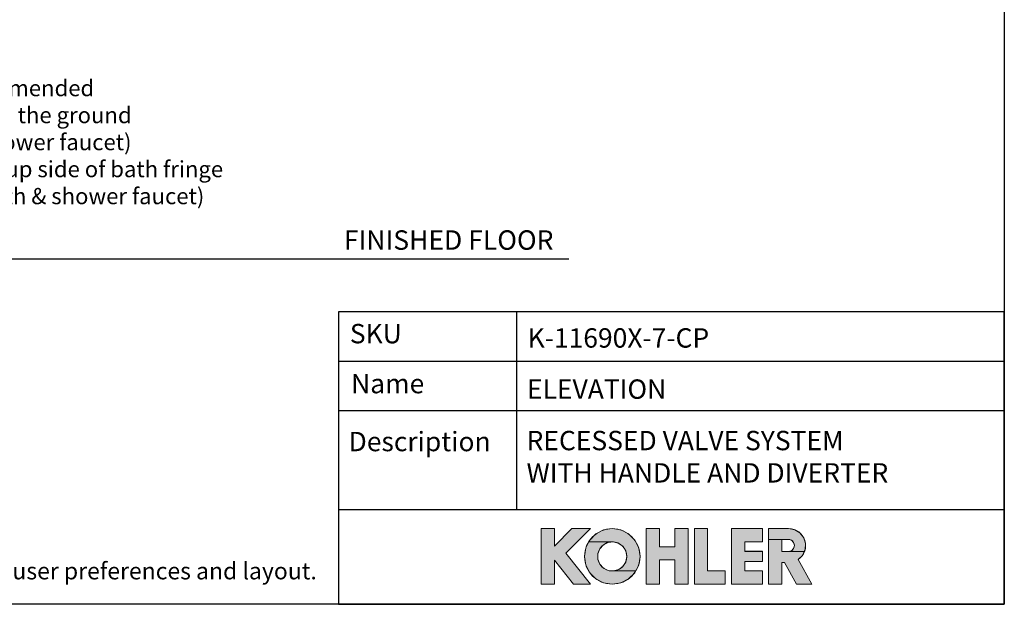
# Model space of a CAD drawing. Units: millimetres. Extents: x 72 to 9921, y -938 to 626.
# Drawn here: x 9161 to 9921, y -938 to -486 of the extents above; entities that cross this region are included whole.
import ezdxf

# ---------------------------------------------------------------- set-up
doc = ezdxf.new("R2010")
doc.units = ezdxf.units.MM
doc.header["$MEASUREMENT"] = 0
for name, color, linetype in [('Dimensions', 7, 'Continuous'), ('KOHLER', 7, 'Continuous'), ('Text', 7, 'Continuous'), ('Wall_Floor', 7, 'Continuous')]:
    doc.layers.add(name, color=color, linetype=linetype)
doc.styles.get("Standard").update_dxf_attribs({"font": 'helr45w_0.ttf'})
doc.dimstyles.get("Standard").update_dxf_attribs({"dimscale": 5, "dimtxt": 2.5, "dimasz": 0.8, "dimexe": 1, "dimexo": 1, "dimgap": 1, "dimtad": 2, "dimtih": 1, "dimtoh": 1, "dimdec": 0, "dimzin": 0, "dimdsep": 46, "dimtxsty": 'Standard', "dimblk": 'DOT', "dimcen": 2, "dimclrd": 1, "dimclre": 1, "dimclrt": 1, "dimadec": 0, "dimazin": 0, "dimtfac": 1, "dimtdec": 0, "dimtofl": 0, "dimtmove": 0, "dimatfit": 3, "dimfxl": 1, "dimtolj": 1, "dimtzin": 0, "dimarcsym": 0})

# ---------------------------------------------------------------- blocks, each defined once
blk = doc.blocks.new('_Dot')
at = {"color": 0, "linetype": 'ByBlock', "lineweight": -2}
blk.add_line((-0.5, 0), (-1, 0), dxfattribs=at)
at = {"color": 0, "linetype": 'ByBlock', "const_width": 0.5}
blk.add_lwpolyline([(-0.25, 0, 1), (0.25, 0, 1)], format="xyb", close=True, dxfattribs=at)
blk = doc.blocks.new('*D3')
at = {"layer": 'Dimensions', "color": 1, "lineweight": -2, "transparency": 16777216}
for p, q in [((9067.44, -385.24), (9097.07, -385.24)), ((9092.07, -389.24), (9092.07, -667.08)), ((9004.06, -671.08), (9097.07, -671.08))]:
    blk.add_line(p, q, dxfattribs=at)
at = {"layer": 'Dimensions', "color": 1, "lineweight": -2, "transparency": 16777216, "xscale": 4, "yscale": 4, "zscale": 4}
for p, rotation in [((9092.07, -385.24), 90), ((9092.07, -671.08), 270)]:
    blk.add_blockref('_Dot', p, dxfattribs=dict(at, rotation=rotation))
at = {"layer": 'Dimensions', "color": 1, "transparency": 16777216, "insert": (9097.07, -581), "char_height": 12.5, "attachment_point": 4}
blk.add_mtext('\\A1;Recommended\\P1220 to the ground\\P(for shower faucet)\\P370 to up side of bath fringe\\P(for bath & shower faucet)', dxfattribs=at)

msp = doc.modelspace()

# ---------------------------------------------------------------- hatches: boundary and pattern name
at = {"layer": 'KOHLER', "lineweight": 13}
h = msp.add_hatch(color=250, dxfattribs=at)
h.dxf.hatch_style = 2
h.paths.add_polyline_path([(9573.48, -922.25), (9563.26, -922.25), (9563.26, -879.34), (9573.48, -879.34), (9573.48, -892.8), (9586.94, -879.34), (9601.4, -879.34), (9582.33, -898.41), (9601.4, -922.25), (9588.31, -922.25), (9573.48, -903.71)])
h = msp.add_hatch(color=250, dxfattribs=at)
h.dxf.hatch_style = 2
h.paths.add_polyline_path([(9600.01, -889.61), (9600.73, -888.18), (9605.48, -883.44), (9611.46, -880.39), (9618.09, -879.34), (9624.72, -880.39), (9630.71, -883.44), (9635.45, -888.18), (9638.5, -894.16), (9639.55, -900.79), (9638.5, -907.43), (9636.18, -911.98), (9619.13, -911.98), (9623.1, -910.85), (9626.39, -908.36), (9628.57, -904.85), (9629.33, -900.79), (9628.57, -896.74), (9626.39, -893.23), (9623.1, -890.74), (9619.13, -889.61)])
h = msp.add_hatch(color=250, dxfattribs=at)
h.dxf.hatch_style = 2
h.paths.add_polyline_path([(9654.54, -922.25), (9644.32, -922.25), (9644.32, -879.34), (9654.54, -879.34), (9654.54, -893.3), (9666.46, -893.3), (9666.46, -879.34), (9676.69, -879.34), (9676.69, -922.25), (9666.46, -922.25), (9666.46, -903.52), (9654.54, -903.52)])
h = msp.add_hatch(color=250, dxfattribs=at)
h.dxf.hatch_style = 2
h.paths.add_polyline_path([(9705.3, -922.25), (9681.45, -922.25), (9681.45, -879.34), (9691.68, -879.34), (9691.68, -912.03), (9705.3, -912.03)])
h = msp.add_hatch(color=250, dxfattribs=at)
h.dxf.hatch_style = 2
h.paths.add_polyline_path([(9733.91, -922.25), (9710.06, -922.25), (9710.06, -879.34), (9733.91, -879.34), (9733.91, -889.56), (9720.29, -889.56), (9720.29, -896.87), (9733.91, -896.87), (9733.91, -904.72), (9720.29, -904.72), (9720.29, -912.03), (9733.91, -912.03)])
h = msp.add_hatch(color=250, dxfattribs=at)
h.dxf.hatch_style = 2
h.paths.add_polyline_path([(9738.67, -887.65), (9738.67, -879.34), (9754.17, -879.34), (9758.84, -880.19), (9762.89, -882.65), (9765.8, -886.39), (9767.2, -890.93), (9766.89, -895.66), (9766.27, -897.01), (9753.99, -897.01), (9756.33, -896.38), (9758.04, -894.67), (9758.67, -892.33), (9758.04, -889.99), (9756.33, -888.28), (9753.99, -887.65), (9748.9, -887.65)])
h = msp.add_hatch(color=250, dxfattribs=at)
h.dxf.hatch_style = 2
h.paths.add_polyline_path([(9772.05, -922.25), (9760.36, -922.25), (9751.1, -905.56), (9748.9, -905.56), (9748.9, -922.25), (9738.67, -922.25), (9738.67, -887.65), (9748.9, -887.65), (9748.9, -897.01), (9753.99, -897.01), (9766.27, -897.01), (9764.91, -899.97), (9761.54, -903.3)])
h = msp.add_hatch(color=250, dxfattribs=at)
h.dxf.hatch_style = 2
h.paths.add_polyline_path([(9618.09, -922.25), (9611.46, -921.2), (9605.48, -918.15), (9600.73, -913.41), (9597.69, -907.43), (9596.63, -900.8), (9597.69, -894.16), (9600.01, -889.61), (9619.13, -889.61), (9615.02, -889.99), (9611.32, -891.83), (9608.54, -894.88), (9607.05, -898.73), (9607.05, -902.86), (9608.54, -906.71), (9611.32, -909.76), (9615.02, -911.6), (9619.13, -911.98), (9636.18, -911.98), (9635.45, -913.41), (9630.7, -918.15), (9624.72, -921.2)])

# ---------------------------------------------------------------- linework, layer by layer
at = {"layer": 'Dimensions'}
for p, q in [((9544.35, -864.66), (9544.35, -712.1)), ((9406.94, -750.1), (9920.57, -750.1)), ((9406.94, -788.1), (9920.57, -788.1)), ((9406.94, -864.66), (9920.57, -864.66))]:
    msp.add_line(p, q, dxfattribs=at)
for points in [[(8509.84, -937.78), (8509.84, 63.94), (9920.57, 63.94), (9920.57, -937.78)], [(9406.94, -937.78), (9920.57, -937.78), (9920.57, -712.1), (9406.94, -712.1)]]:
    msp.add_lwpolyline(points, close=True, dxfattribs=at)
msp.add_point((9544.55, -788.1), dxfattribs=at)
at = {"layer": 'KOHLER', "color": 250, "lineweight": 13}
for points in [[(9563.26, -922.25), (9563.26, -879.34)], [(9563.26, -879.34), (9573.48, -879.34)], [(9573.48, -922.25), (9563.26, -922.25), (9563.26, -879.34), (9573.48, -879.34), (9573.48, -892.8), (9586.94, -879.34), (9601.4, -879.34), (9582.33, -898.41), (9601.4, -922.25), (9588.31, -922.25), (9573.48, -903.71), (9573.48, -922.25)], [(9573.48, -922.25), (9563.26, -922.25), (9563.26, -879.34), (9573.48, -879.34), (9573.48, -892.8), (9586.94, -879.34), (9601.4, -879.34), (9582.33, -898.41), (9601.4, -922.25), (9588.31, -922.25), (9573.48, -903.71), (9573.48, -922.25)], [(9563.26, -879.34), (9573.48, -879.34)], [(9563.26, -922.25), (9563.26, -879.34)], [(9586.94, -879.34), (9573.48, -892.8)], [(9573.48, -879.34), (9573.48, -892.8)], [(9573.48, -879.34), (9573.48, -892.8)], [(9586.94, -879.34), (9573.48, -892.8)], [(9601.4, -879.34), (9582.33, -898.41)], [(9601.4, -879.34), (9582.33, -898.41)], [(9586.94, -879.34), (9601.4, -879.34)], [(9586.94, -879.34), (9601.4, -879.34)], [(9600.01, -889.61), (9600.73, -888.18), (9605.48, -883.44), (9611.46, -880.39), (9618.09, -879.34), (9624.72, -880.39), (9630.71, -883.44), (9635.45, -888.18), (9638.5, -894.16), (9639.55, -900.79), (9638.5, -907.43), (9636.18, -911.98), (9619.13, -911.98), (9623.1, -910.85), (9626.39, -908.36), (9628.57, -904.85), (9629.33, -900.79), (9628.57, -896.74), (9626.39, -893.23), (9623.1, -890.74), (9619.13, -889.61), (9600.01, -889.61)], [(9600.01, -889.61), (9600.73, -888.18), (9605.48, -883.44), (9611.46, -880.39), (9618.09, -879.34), (9624.72, -880.39), (9630.71, -883.44), (9635.45, -888.18), (9638.5, -894.16), (9639.55, -900.79), (9638.5, -907.43), (9636.18, -911.98), (9619.13, -911.98), (9623.1, -910.85), (9626.39, -908.36), (9628.57, -904.85), (9629.33, -900.79), (9628.57, -896.74), (9626.39, -893.23), (9623.1, -890.74), (9619.13, -889.61), (9600.01, -889.61)], [(9644.32, -879.34), (9644.32, -922.25)], [(9644.32, -879.34), (9654.54, -879.34)], [(9654.54, -922.25), (9644.32, -922.25), (9644.32, -879.34), (9654.54, -879.34), (9654.54, -893.3), (9666.46, -893.3), (9666.46, -879.34), (9676.69, -879.34), (9676.69, -922.25), (9666.46, -922.25), (9666.46, -903.52), (9654.54, -903.52), (9654.54, -922.25)], [(9654.54, -922.25), (9644.32, -922.25), (9644.32, -879.34), (9654.54, -879.34), (9654.54, -893.3), (9666.46, -893.3), (9666.46, -879.34), (9676.69, -879.34), (9676.69, -922.25), (9666.46, -922.25), (9666.46, -903.52), (9654.54, -903.52), (9654.54, -922.25)], [(9644.32, -879.34), (9654.54, -879.34)], [(9644.32, -879.34), (9644.32, -922.25)], [(9654.54, -893.3), (9654.54, -879.34)], [(9654.54, -893.3), (9654.54, -879.34)], [(9666.46, -893.3), (9666.46, -879.34)], [(9666.46, -879.34), (9676.69, -879.34)], [(9666.46, -879.34), (9676.69, -879.34)], [(9666.46, -893.3), (9666.46, -879.34)], [(9676.69, -879.34), (9676.69, -922.25)], [(9676.69, -879.34), (9676.69, -922.25)], [(9681.45, -879.34), (9681.45, -922.25)], [(9681.45, -879.34), (9691.68, -879.34)], [(9705.3, -922.25), (9681.45, -922.25), (9681.45, -879.34), (9691.68, -879.34), (9691.68, -912.03), (9705.3, -912.03), (9705.3, -922.25)], [(9705.3, -922.25), (9681.45, -922.25), (9681.45, -879.34), (9691.68, -879.34), (9691.68, -912.03), (9705.3, -912.03), (9705.3, -922.25)], [(9681.45, -879.34), (9691.68, -879.34)], [(9681.45, -879.34), (9681.45, -922.25)], [(9691.68, -912.03), (9691.68, -879.34)], [(9691.68, -912.03), (9691.68, -879.34)], [(9710.06, -879.34), (9710.06, -922.25)], [(9710.06, -879.34), (9733.91, -879.34)], [(9733.91, -922.25), (9710.06, -922.25), (9710.06, -879.34), (9733.91, -879.34), (9733.91, -889.56), (9720.29, -889.56), (9720.29, -896.87), (9733.91, -896.87), (9733.91, -904.72), (9720.29, -904.72), (9720.29, -912.03), (9733.91, -912.03), (9733.91, -922.25)], [(9733.91, -922.25), (9710.06, -922.25), (9710.06, -879.34), (9733.91, -879.34), (9733.91, -889.56), (9720.29, -889.56), (9720.29, -896.87), (9733.91, -896.87), (9733.91, -904.72), (9720.29, -904.72), (9720.29, -912.03), (9733.91, -912.03), (9733.91, -922.25)], [(9710.06, -879.34), (9733.91, -879.34)], [(9710.06, -879.34), (9710.06, -922.25)], [(9733.91, -889.56), (9733.91, -879.34)], [(9733.91, -889.56), (9733.91, -879.34)], [(9738.67, -922.25), (9738.67, -879.34)], [(9754.17, -879.34), (9738.67, -879.34)], [(9738.67, -887.65), (9738.67, -879.34), (9754.17, -879.34), (9758.84, -880.19), (9762.89, -882.65), (9765.8, -886.39), (9767.2, -890.93), (9766.89, -895.66), (9766.27, -897.01), (9753.99, -897.01), (9756.33, -896.38), (9758.04, -894.67), (9758.67, -892.33), (9758.04, -889.99), (9756.33, -888.28), (9753.99, -887.65), (9748.9, -887.65), (9738.67, -887.65)], [(9738.67, -887.65), (9738.67, -879.34), (9754.17, -879.34), (9758.84, -880.19), (9762.89, -882.65), (9765.8, -886.39), (9767.2, -890.93), (9766.89, -895.66), (9766.27, -897.01), (9753.99, -897.01), (9756.33, -896.38), (9758.04, -894.67), (9758.67, -892.33), (9758.04, -889.99), (9756.33, -888.28), (9753.99, -887.65), (9748.9, -887.65), (9738.67, -887.65)], [(9738.67, -922.25), (9738.67, -879.34)], [(9754.17, -879.34), (9738.68, -879.34)], [(9772.05, -922.25), (9760.36, -922.25), (9751.1, -905.56), (9748.9, -905.56), (9748.9, -922.25), (9738.67, -922.25), (9738.67, -887.65), (9748.9, -887.65), (9748.9, -897.01), (9753.99, -897.01), (9766.27, -897.01), (9764.91, -899.97), (9761.54, -903.3), (9772.05, -922.25)], [(9772.05, -922.25), (9760.36, -922.25), (9751.1, -905.56), (9748.9, -905.56), (9748.9, -922.25), (9738.67, -922.25), (9738.67, -887.65), (9748.9, -887.65), (9748.9, -897.01), (9753.99, -897.01), (9766.27, -897.01), (9764.91, -899.97), (9761.54, -903.3), (9772.05, -922.25)], [(9753.99, -887.65), (9748.9, -887.65)], [(9748.9, -887.65), (9748.9, -897.01)], [(9753.99, -887.65), (9748.9, -887.65)], [(9748.9, -887.65), (9748.9, -897.01)], [(9618.09, -922.25), (9611.46, -921.2), (9605.48, -918.15), (9600.73, -913.41), (9597.69, -907.43), (9596.63, -900.8), (9597.69, -894.16), (9600.01, -889.61), (9619.13, -889.61), (9615.02, -889.99), (9611.32, -891.83), (9608.54, -894.88), (9607.05, -898.73), (9607.05, -902.86), (9608.54, -906.71), (9611.32, -909.76), (9615.02, -911.6), (9619.13, -911.98), (9636.18, -911.98), (9635.45, -913.41), (9630.7, -918.15), (9624.72, -921.2), (9618.09, -922.25)], [(9618.09, -922.25), (9611.46, -921.2), (9605.48, -918.15), (9600.73, -913.41), (9597.69, -907.43), (9596.63, -900.8), (9597.69, -894.16), (9600.01, -889.61), (9619.13, -889.61), (9615.02, -889.99), (9611.32, -891.83), (9608.54, -894.88), (9607.05, -898.73), (9607.05, -902.86), (9608.54, -906.71), (9611.32, -909.76), (9615.02, -911.6), (9619.13, -911.98), (9636.18, -911.98), (9635.45, -913.41), (9630.7, -918.15), (9624.72, -921.2), (9618.09, -922.25)], [(9654.54, -893.3), (9666.46, -893.3)], [(9654.54, -893.3), (9666.46, -893.3)], [(9720.29, -889.56), (9733.91, -889.56)], [(9720.29, -896.88), (9720.29, -889.56)], [(9720.29, -889.56), (9733.91, -889.56)], [(9720.29, -896.88), (9720.29, -889.56)], [(9573.48, -922.25), (9573.48, -903.71)], [(9573.48, -903.71), (9588.31, -922.25)], [(9573.48, -903.71), (9588.31, -922.25)], [(9573.48, -922.25), (9573.48, -903.71)], [(9582.33, -898.41), (9601.4, -922.25)], [(9582.33, -898.41), (9601.4, -922.25)], [(9654.54, -922.25), (9654.54, -903.52)], [(9654.54, -903.52), (9666.46, -903.52)], [(9654.54, -903.52), (9666.46, -903.52)], [(9654.54, -922.25), (9654.54, -903.52)], [(9666.46, -922.25), (9666.46, -903.52)], [(9666.46, -922.25), (9666.46, -903.52)], [(9720.29, -896.88), (9733.91, -896.88)], [(9720.29, -896.88), (9733.91, -896.88)], [(9733.91, -896.88), (9733.91, -904.71)], [(9733.91, -896.88), (9733.91, -904.71)], [(9753.99, -897.01), (9748.9, -897.01)], [(9753.99, -897.01), (9748.9, -897.01)], [(9761.54, -903.3), (9772.05, -922.25)], [(9761.54, -903.3), (9772.06, -922.25)], [(9720.29, -904.71), (9720.29, -912.03)], [(9720.29, -904.71), (9733.91, -904.71)], [(9720.29, -904.71), (9733.91, -904.71)], [(9720.29, -904.71), (9720.29, -912.03)], [(9748.9, -905.56), (9748.9, -922.25)], [(9748.9, -905.56), (9751.1, -905.56)], [(9748.9, -905.56), (9751.1, -905.56)], [(9748.9, -905.56), (9748.9, -922.25)], [(9760.36, -922.25), (9751.1, -905.56)], [(9760.36, -922.25), (9751.1, -905.56)], [(9691.68, -912.03), (9705.3, -912.03)], [(9691.68, -912.03), (9705.3, -912.03)], [(9705.3, -912.03), (9705.3, -922.25)], [(9705.3, -912.03), (9705.3, -922.25)], [(9720.29, -912.03), (9733.91, -912.03)], [(9720.29, -912.03), (9733.91, -912.03)], [(9733.91, -912.03), (9733.91, -922.25)], [(9733.91, -912.03), (9733.91, -922.25)], [(9563.26, -922.25), (9573.48, -922.25)], [(9563.26, -922.25), (9573.48, -922.25)], [(9588.31, -922.25), (9601.4, -922.25)], [(9588.31, -922.25), (9601.4, -922.25)], [(9644.32, -922.25), (9654.54, -922.25)], [(9644.32, -922.25), (9654.54, -922.25)], [(9666.46, -922.25), (9676.69, -922.25)], [(9666.46, -922.25), (9676.69, -922.25)], [(9681.45, -922.25), (9705.3, -922.25)], [(9681.45, -922.25), (9705.3, -922.25)], [(9710.06, -922.25), (9733.91, -922.25)], [(9710.06, -922.25), (9733.91, -922.25)], [(9738.67, -922.25), (9748.9, -922.25)], [(9738.67, -922.25), (9748.9, -922.25)], [(9760.36, -922.25), (9772.05, -922.25)], [(9760.36, -922.25), (9772.05, -922.25)]]:
    msp.add_lwpolyline(points, dxfattribs=at)
for points in [[(9639.55, -900.8), (9639.55, -888.94), (9629.94, -879.34), (9618.09, -879.34), (9606.24, -879.34), (9596.63, -888.94), (9596.63, -900.8), (9596.63, -912.65), (9606.24, -922.25), (9618.09, -922.25), (9629.94, -922.25), (9639.55, -912.65), (9639.55, -900.8)], [(9639.55, -900.8), (9639.55, -888.94), (9629.94, -879.34), (9618.09, -879.34), (9606.24, -879.34), (9596.63, -888.94), (9596.63, -900.8), (9596.63, -912.65), (9606.24, -922.25), (9618.09, -922.25), (9629.94, -922.25), (9639.55, -912.65), (9639.55, -900.8)], [(9629.33, -900.8), (9629.33, -894.59), (9624.3, -889.56), (9618.09, -889.56), (9611.89, -889.56), (9606.86, -894.59), (9606.86, -900.8), (9606.86, -907), (9611.89, -912.03), (9618.09, -912.03), (9624.3, -912.03), (9629.33, -907), (9629.33, -900.8)], [(9629.33, -900.8), (9629.33, -894.59), (9624.3, -889.56), (9618.09, -889.56), (9611.89, -889.56), (9606.86, -894.59), (9606.86, -900.8), (9606.86, -907), (9611.89, -912.03), (9618.09, -912.03), (9624.3, -912.03), (9629.33, -907), (9629.33, -900.8)]]:
    msp.add_open_spline(points, degree=3, knots=[0, 0, 0, 0, 1, 1, 1, 2, 2, 2, 3, 3, 3, 4, 4, 4, 4], dxfattribs=at)
for points in [[(9754.17, -879.34), (9759.93, -879.34), (9765.02, -883.09), (9766.71, -888.6)], [(9754.17, -879.34), (9759.93, -879.34), (9765.02, -883.09), (9766.71, -888.6)], [(9753.99, -887.65), (9755.66, -887.65), (9757.21, -888.55), (9758.04, -889.99)], [(9753.99, -887.65), (9755.66, -887.65), (9757.21, -888.55), (9758.04, -889.99)], [(9766.71, -888.6), (9768.4, -894.1), (9766.3, -900.07), (9761.54, -903.3)], [(9766.71, -888.6), (9768.4, -894.1), (9766.3, -900.07), (9761.54, -903.3)], [(9758.04, -894.67), (9757.21, -896.12), (9755.66, -897.01), (9753.99, -897.01)], [(9758.04, -894.67), (9757.21, -896.12), (9755.66, -897.01), (9753.99, -897.01)], [(9758.04, -889.99), (9758.88, -891.44), (9758.88, -893.22), (9758.04, -894.67)], [(9758.04, -889.99), (9758.88, -891.44), (9758.88, -893.22), (9758.04, -894.67)]]:
    msp.add_open_spline(points, degree=3, dxfattribs=at)
at = {"layer": 'Wall_Floor', "color": 3}
msp.add_line((8975.91, -671.08), (9584.5, -671.08), dxfattribs=at)

# ---------------------------------------------------------------- texts
at = {"layer": 'Text', "attachment_point": 1}
for s, width, insert, char_height in [('\\A1;FINISHED FLOOR', 994.7932, (9411.07, -649.09), 15), ('\\A1;*The recommended dimension for installation can be adjusted according to user preferences and layout. ', 3783.9554, (8526.43, -905.52), 13)]:
    msp.add_mtext_dynamic_manual_height_columns(s, width=width, gutter_width=1, heights=[0], dxfattribs=dict(at, insert=insert, char_height=char_height))
at = {"layer": 'Text', "char_height": 14.9625, "attachment_point": 7}
for s, insert in [('{\\fHelvetica|b1|i0|c0|p34;SKU}', (9415.62, -736.31)), ('{\\fHelvetica|b1|i0|c222|p34;K-11690X-7-CP}', (9552.82, -739.64)), ('{\\fHelvetica|b1|i0|c0|p34;Name}', (9416.58, -774.87)), ('{\\fHelvetica|b1|i0|c222|p34;ELEVATION}', (9552.34, -779.15)), ('{\\fHelvetica|b1|i0|c0|p34;Description}', (9414.67, -819.61)), ('{\\fHelvetica|b1|i0|c222|p34;RECESSED VALVE SYSTEM\\PWITH HANDLE AND DIVERTER}', (9551.98, -843.79))]:
    msp.add_mtext(s, dxfattribs=dict(at, insert=insert))

# ---------------------------------------------------------------- dimensions: what is measured, and where the dimension line sits
at = {"layer": 'Dimensions'}
dim = msp.add_linear_dim(base=(9092.07, -671.08), p1=(9062.44, -385.24), p2=(8999.06, -671.08), angle=90, text='Recommended\\P1220 to the ground\\P(for shower faucet)\\P370 to up side of bath fringe\\P(for bath & shower faucet)', dimstyle='Standard', dxfattribs=at)
dim.commit()
dim.dimension.update_dxf_attribs({"geometry": '*D3', "text_midpoint": (9092.07, -581), "dimtype": 160})

doc.saveas('drawing.dxf')
